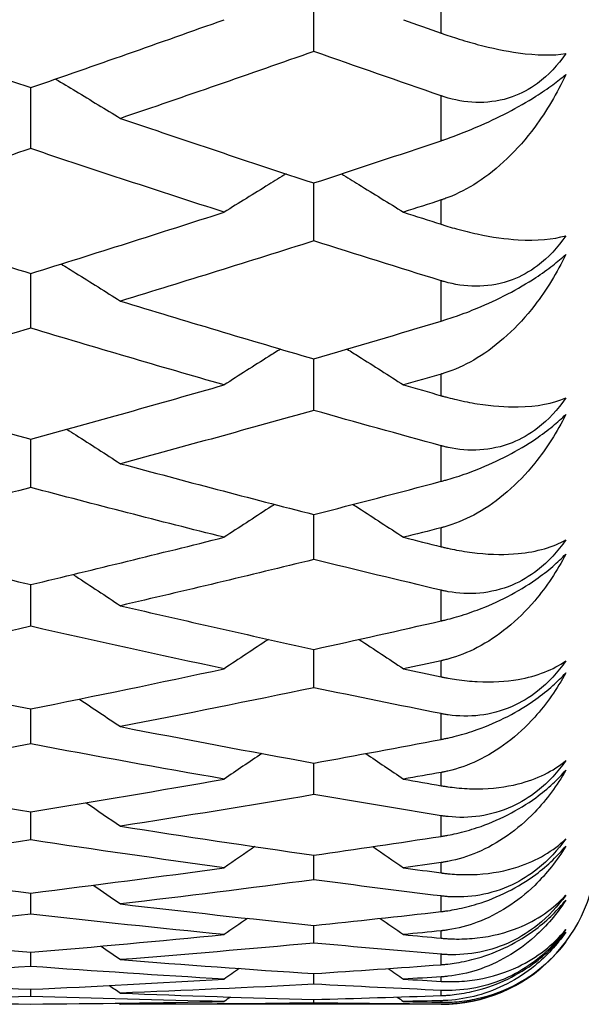
# Model space of a CAD drawing. Units: millimetres. Extents: x 28 to 1011, y 28 to 718.
# Drawn here: x 178 to 180, y 192 to 195 of the extents above; entities that cross this region are included whole.
import ezdxf

# ---------------------------------------------------------------- set-up
doc = ezdxf.new("R2010")
doc.units = ezdxf.units.MM
doc.header["$LTSCALE"] = 3.5
doc.layers.add('Visible (ISO)', color=7, linetype='Continuous', lineweight=25, true_color=0x00003f)
doc.layers.add('Visible Narrow (ISO)', color=7, linetype='Continuous', lineweight=25, true_color=0x00003f)

msp = doc.modelspace()

# ---------------------------------------------------------------- linework, layer by layer
at = {"layer": 'Visible (ISO)'}
for p, q in [((178.7166, 195.1919), (178.7166, 195.3975)), ((177.8075, 194.8801), (177.8075, 195.0759)), ((178.7166, 194.584), (178.7166, 194.7698)), ((177.8075, 194.3038), (177.8075, 194.4795)), ((178.7166, 194.0398), (178.7166, 194.2052)), ((177.8075, 193.7922), (177.8075, 193.9472)), ((178.7166, 193.5612), (178.7166, 193.7057)), ((177.8075, 193.347), (177.8075, 193.4808)), ((178.7166, 193.1497), (178.7166, 193.2727)), ((177.8075, 192.9695), (177.8075, 193.0817)), ((178.7166, 192.8066), (178.7166, 192.9079)), ((177.8075, 192.6611), (177.8075, 192.7513)), ((178.7166, 192.5331), (178.7166, 192.6122)), ((177.8075, 192.4228), (177.8075, 192.4907)), ((178.7166, 192.3301), (178.7166, 192.3868)), ((177.8075, 192.2552), (177.8075, 192.3006)), ((178.7166, 192.1982), (178.7166, 192.2322)), ((177.8075, 192.159), (177.8075, 192.1818)), ((178.7166, 192.1378), (178.7166, 192.1492)), ((179.1257, 192.1336), (178.0956, 192.1336))]:
    msp.add_line(p, q, dxfattribs=at)
msp.add_arc((179.1257, 192.6336), 0.5, 270, 0, dxfattribs=at)
for points in [[(177.1865, 195.2939), (177.3935, 195.22), (177.6005, 195.1474), (177.8075, 195.0759)], [(177.8075, 195.0759), (178.0145, 195.1474), (178.2215, 195.22), (178.4285, 195.2939)], [(179.0047, 195.2939), (179.045, 195.2795), (179.0854, 195.2652), (179.1257, 195.2509)], [(178.7166, 195.1919), (178.5096, 195.1191), (178.3026, 195.0475), (178.0956, 194.9772)], [(179.1257, 195.0496), (178.9893, 195.0965), (178.853, 195.144), (178.7166, 195.1919)], [(178.0956, 194.9772), (178.3026, 194.9068), (178.5096, 194.8377), (178.7166, 194.7698)], [(178.7166, 194.7698), (178.853, 194.8145), (178.9893, 194.8598), (179.1257, 194.9056)], [(177.8075, 194.8801), (177.6005, 194.8109), (177.3935, 194.7429), (177.1865, 194.6761)], [(178.4285, 194.6761), (178.2215, 194.7429), (178.0145, 194.8109), (177.8075, 194.8801)], [(179.1257, 194.7153), (179.0854, 194.7022), (179.045, 194.6891), (179.0047, 194.6761)], [(177.1865, 194.6761), (177.3935, 194.6093), (177.6005, 194.5438), (177.8075, 194.4795)], [(177.8075, 194.4795), (178.0145, 194.5438), (178.2215, 194.6093), (178.4285, 194.6761)], [(179.0047, 194.6761), (179.045, 194.6631), (179.0854, 194.6501), (179.1257, 194.6372)], [(178.7166, 194.584), (178.5096, 194.5183), (178.3026, 194.454), (178.0956, 194.3908)], [(179.1257, 194.4559), (178.9893, 194.4981), (178.853, 194.5407), (178.7166, 194.584)], [(178.0956, 194.3908), (178.3026, 194.3277), (178.5096, 194.2658), (178.7166, 194.2052)], [(177.8075, 194.3038), (177.6005, 194.2418), (177.3935, 194.1811), (177.1865, 194.1217)], [(178.4285, 194.1217), (178.2215, 194.1811), (178.0145, 194.2418), (177.8075, 194.3038)], [(178.7166, 194.2052), (178.853, 194.2452), (178.9893, 194.2856), (179.1257, 194.3267)], [(179.1257, 194.1566), (179.0854, 194.1449), (179.045, 194.1333), (179.0047, 194.1217)], [(177.1865, 194.1217), (177.3935, 194.0623), (177.6005, 194.0041), (177.8075, 193.9472)], [(177.8075, 193.9472), (178.0145, 194.0041), (178.2215, 194.0623), (178.4285, 194.1217)], [(179.0047, 194.1217), (179.045, 194.1101), (179.0854, 194.0986), (179.1257, 194.0871)], [(178.7166, 194.0398), (178.5096, 193.9816), (178.3026, 193.9246), (178.0956, 193.8689)], [(179.1257, 193.9264), (178.9893, 193.9636), (178.853, 194.0014), (178.7166, 194.0398)], [(178.0956, 193.8689), (178.3026, 193.8132), (178.5096, 193.7588), (178.7166, 193.7057)], [(177.8075, 193.7922), (177.6005, 193.7377), (177.3935, 193.6845), (177.1865, 193.6326)], [(178.4285, 193.6326), (178.2215, 193.6845), (178.0145, 193.7377), (177.8075, 193.7922)], [(178.7166, 193.7057), (178.853, 193.7407), (178.9893, 193.7762), (179.1257, 193.8123)], [(179.1257, 193.6631), (179.0854, 193.6529), (179.045, 193.6427), (179.0047, 193.6326)], [(177.1865, 193.6326), (177.3935, 193.5807), (177.6005, 193.5301), (177.8075, 193.4808)], [(177.8075, 193.4808), (178.0145, 193.5301), (178.2215, 193.5807), (178.4285, 193.6326)], [(179.0047, 193.6326), (179.045, 193.6225), (179.0854, 193.6124), (179.1257, 193.6024)], [(178.7166, 193.5612), (178.5096, 193.5105), (178.3026, 193.4611), (178.0956, 193.413)], [(179.1257, 193.4627), (178.9893, 193.495), (178.853, 193.5278), (178.7166, 193.5612)], [(178.0956, 193.413), (178.3026, 193.365), (178.5096, 193.3182), (178.7166, 193.2727)], [(178.7166, 193.2727), (178.853, 193.3027), (178.9893, 193.3332), (179.1257, 193.3643)], [(177.8075, 193.347), (177.6005, 193.3001), (177.3935, 193.2546), (177.1865, 193.2104)], [(178.4285, 193.2104), (178.2215, 193.2546), (178.0145, 193.3001), (177.8075, 193.347)], [(178.5708, 193.305), (178.5233, 193.2736), (178.4759, 193.242), (178.4285, 193.2104)], [(178.8624, 193.305), (178.9099, 193.2736), (178.9574, 193.242), (179.0047, 193.2104)], [(179.1257, 193.2364), (179.0854, 193.2276), (179.045, 193.219), (179.0047, 193.2104)], [(177.1865, 193.2104), (177.3935, 193.1662), (177.6005, 193.1233), (177.8075, 193.0817)], [(177.8075, 193.0817), (178.0145, 193.1233), (178.2215, 193.1662), (178.4285, 193.2104)], [(179.0047, 193.2104), (179.045, 193.2018), (179.0854, 193.1932), (179.1257, 193.1847)], [(178.7166, 193.1497), (178.5096, 193.1067), (178.3026, 193.0651), (178.0956, 193.0248)], [(179.1257, 193.0665), (178.9893, 193.0937), (178.853, 193.1214), (178.7166, 193.1497)], [(177.9637, 193.1133), (178.0077, 193.0839), (178.0517, 193.0544), (178.0956, 193.0248)], [(178.0956, 193.0248), (178.3026, 192.9845), (178.5096, 192.9455), (178.7166, 192.9079)], [(177.8075, 192.9695), (177.6005, 192.9305), (177.3935, 192.8928), (177.1865, 192.8564)], [(178.4285, 192.8564), (178.2215, 192.8928), (178.0145, 192.9305), (177.8075, 192.9695)], [(178.7166, 192.9079), (178.853, 192.9326), (178.9893, 192.958), (179.1257, 192.984)], [(178.5498, 192.9385), (178.5093, 192.9112), (178.4689, 192.8838), (178.4285, 192.8564)], [(178.8834, 192.9385), (178.9239, 192.9112), (178.9643, 192.8838), (179.0047, 192.8564)], [(179.1257, 192.8778), (179.0854, 192.8706), (179.045, 192.8635), (179.0047, 192.8564)], [(177.1865, 192.8564), (177.3935, 192.82), (177.6005, 192.785), (177.8075, 192.7513)], [(177.8075, 192.7513), (178.0145, 192.785), (178.2215, 192.82), (178.4285, 192.8564)], [(179.0047, 192.8564), (179.045, 192.8493), (179.0854, 192.8423), (179.1257, 192.8353)], [(177.9853, 192.7806), (178.0221, 192.7556), (178.0589, 192.7305), (178.0956, 192.7053)], [(178.7166, 192.8066), (178.5096, 192.7715), (178.3026, 192.7378), (178.0956, 192.7053)], [(179.1257, 192.739), (178.9893, 192.761), (178.853, 192.7835), (178.7166, 192.8066)], [(178.0956, 192.7053), (178.3026, 192.6729), (178.5096, 192.6419), (178.7166, 192.6122)], [(177.8075, 192.6611), (177.6005, 192.63), (177.3935, 192.6002), (177.1865, 192.5718)], [(178.4285, 192.5718), (178.2215, 192.6002), (178.0145, 192.63), (177.8075, 192.6611)], [(178.7166, 192.6122), (178.853, 192.6318), (178.9893, 192.6519), (179.1257, 192.6726)], [(178.5275, 192.6397), (178.4945, 192.6171), (178.4615, 192.5945), (178.4285, 192.5718)], [(178.9058, 192.6397), (178.9388, 192.6171), (178.9718, 192.5945), (179.0047, 192.5718)], [(177.1865, 192.5718), (177.3935, 192.5434), (177.6005, 192.5163), (177.8075, 192.4907)], [(177.8075, 192.4907), (178.0145, 192.5163), (178.2215, 192.5434), (178.4285, 192.5718)], [(179.1257, 192.5886), (179.0854, 192.5829), (179.045, 192.5773), (179.0047, 192.5718)], [(179.0047, 192.5718), (179.045, 192.5663), (179.0854, 192.5608), (179.1257, 192.5553)], [(178.7166, 192.5331), (178.5096, 192.506), (178.3026, 192.4802), (178.0956, 192.4558)], [(179.1257, 192.4813), (178.9893, 192.498), (178.853, 192.5153), (178.7166, 192.5331)], [(178.0085, 192.516), (178.0375, 192.496), (178.0666, 192.4759), (178.0956, 192.4558)], [(178.0956, 192.4558), (178.3026, 192.4314), (178.5096, 192.4084), (178.7166, 192.3868)], [(177.8075, 192.4228), (177.6005, 192.3996), (177.3935, 192.3779), (177.1865, 192.3575)], [(178.4285, 192.3575), (178.2215, 192.3779), (178.0145, 192.3996), (177.8075, 192.4228)], [(178.5035, 192.4095), (178.4785, 192.3922), (178.4535, 192.3749), (178.4285, 192.3575)], [(178.7166, 192.3868), (178.853, 192.401), (178.9893, 192.4159), (179.1257, 192.4313)], [(178.9298, 192.4095), (178.9548, 192.3922), (178.9798, 192.3749), (179.0047, 192.3575)], [(179.1257, 192.3696), (179.0854, 192.3655), (179.045, 192.3615), (179.0047, 192.3575)], [(177.1865, 192.3575), (177.3935, 192.3372), (177.6005, 192.3182), (177.8075, 192.3006)], [(177.8075, 192.3006), (178.0145, 192.3182), (178.2215, 192.3372), (178.4285, 192.3575)], [(179.0047, 192.3575), (179.045, 192.3536), (179.0854, 192.3497), (179.1257, 192.3458)], [(178.0334, 192.3204), (178.0542, 192.3059), (178.0749, 192.2915), (178.0956, 192.277)], [(178.7166, 192.3301), (178.5096, 192.311), (178.3026, 192.2933), (178.0956, 192.277)], [(179.1257, 192.2942), (178.9893, 192.3056), (178.853, 192.3175), (178.7166, 192.3301)], [(178.0956, 192.277), (178.3026, 192.2607), (178.5096, 192.2458), (178.7166, 192.2322)], [(177.8075, 192.2552), (177.6005, 192.2402), (177.3935, 192.2266), (177.1865, 192.2143)], [(178.4285, 192.2143), (178.2215, 192.2266), (178.0145, 192.2402), (177.8075, 192.2552)], [(178.4774, 192.2485), (178.4611, 192.2371), (178.4448, 192.2257), (178.4285, 192.2143)], [(178.7166, 192.2322), (178.853, 192.2412), (178.9893, 192.2507), (179.1257, 192.2608)], [(178.9558, 192.2485), (178.9721, 192.2371), (178.9884, 192.2257), (179.0047, 192.2143)], [(177.1865, 192.2143), (177.3935, 192.2021), (177.6005, 192.1912), (177.8075, 192.1818)], [(177.8075, 192.1818), (178.0145, 192.1912), (178.2215, 192.2021), (178.4285, 192.2143)], [(179.1257, 192.2216), (179.0854, 192.2191), (179.045, 192.2167), (179.0047, 192.2143)], [(179.0047, 192.2143), (179.045, 192.2119), (179.0854, 192.2096), (179.1257, 192.2073)], [(178.0606, 192.194), (178.0723, 192.1858), (178.084, 192.1777), (178.0956, 192.1695)], [(178.7166, 192.1982), (178.5096, 192.1872), (178.3026, 192.1777), (178.0956, 192.1695)], [(179.1257, 192.1783), (178.9893, 192.1843), (178.853, 192.191), (178.7166, 192.1982)], [(177.8075, 192.159), (177.6005, 192.1521), (177.3935, 192.1467), (177.1865, 192.1426)], [(178.4285, 192.1426), (178.2215, 192.1467), (178.0145, 192.1521), (177.8075, 192.159)], [(178.0956, 192.1695), (178.3026, 192.1613), (178.5096, 192.1545), (178.7166, 192.1492)], [(178.4489, 192.1569), (178.4421, 192.1521), (178.4353, 192.1474), (178.4285, 192.1426)], [(178.7166, 192.1492), (178.853, 192.1527), (178.9893, 192.1569), (179.1257, 192.1616)], [(178.9843, 192.1569), (178.9911, 192.1521), (178.9979, 192.1474), (179.0047, 192.1426)], [(177.1865, 192.1426), (177.3935, 192.1385), (177.6005, 192.1358), (177.8075, 192.1345)], [(177.8075, 192.1345), (178.0145, 192.1358), (178.2215, 192.1385), (178.4285, 192.1426)], [(178.0906, 192.1372), (178.0922, 192.136), (178.0939, 192.1348), (178.0956, 192.1336)], [(178.7166, 192.1378), (178.5096, 192.135), (178.3026, 192.1336), (178.0956, 192.1336)], [(179.1257, 192.1341), (178.9893, 192.1347), (178.853, 192.136), (178.7166, 192.1378)], [(179.1257, 192.1451), (179.0854, 192.1442), (179.045, 192.1434), (179.0047, 192.1426)], [(179.0047, 192.1426), (179.045, 192.1418), (179.0854, 192.141), (179.1257, 192.1404)]]:
    msp.add_open_spline(points, degree=3, dxfattribs=at)
for points, knots in [([(179.1257, 195.2509), (179.1269, 195.2505), (179.1281, 195.25), (179.1309, 195.249), (179.1326, 195.2484), (179.1386, 195.2464), (179.1429, 195.2449), (179.1565, 195.2403), (179.1657, 195.2372), (179.1979, 195.227), (179.2202, 195.2205), (179.2895, 195.202), (179.3334, 195.1932), (179.4341, 195.1791), (179.4857, 195.1787), (179.5257, 195.1851)], [0.00000159, 0.00000159, 0.00000159, 0.00000159, 0.0004306, 0.0004306, 0.00105001, 0.00105001, 0.00263073, 0.00263073, 0.00611996, 0.00611996, 0.01495467, 0.01495467, 0.03485744, 0.03485744, 0.06614923, 0.06614923, 0.06614923, 0.06614923]), ([(179.5257, 195.1851), (179.5006, 195.1479), (179.4704, 195.1154), (179.4095, 195.0708), (179.382, 195.0563), (179.3191, 195.0341), (179.2843, 195.0285), (179.2151, 195.0281), (179.181, 195.0333), (179.1439, 195.0438), (179.1394, 195.0452), (179.1333, 195.0471), (179.1317, 195.0476), (179.1293, 195.0484), (179.1286, 195.0487), (179.1271, 195.0492), (179.1264, 195.0494), (179.1257, 195.0496)], [0, 0, 0, 0, 0.01349532, 0.01349532, 0.02335698, 0.02335698, 0.03499347, 0.03499347, 0.04666038, 0.04666038, 0.04827309, 0.04827309, 0.0488526, 0.0488526, 0.04913346, 0.04913346, 0.04938554, 0.04938554, 0.04938554, 0.04938554]), ([(177.8874, 195.1035), (177.909, 195.0906), (177.9306, 195.0775), (178.0001, 195.0355), (178.0479, 195.0064), (178.0956, 194.9772)], [0.00969393, 0.00969393, 0.00969393, 0.00969393, 0.01756588, 0.01756588, 0.03506976, 0.03506976, 0.03506976, 0.03506976]), ([(179.5257, 195.1178), (179.4978, 195.0578), (179.4644, 195.0009), (179.3708, 194.8746), (179.308, 194.8144), (179.2118, 194.7521), (179.1803, 194.7356), (179.1432, 194.7213), (179.1389, 194.7198), (179.1329, 194.7177), (179.1312, 194.7171), (179.1288, 194.7163), (179.1282, 194.7161), (179.1269, 194.7157), (179.1263, 194.7155), (179.1257, 194.7153)], [0, 0, 0, 0, 0.02190793, 0.02190793, 0.05343994, 0.05343994, 0.06744129, 0.06744129, 0.06923974, 0.06923974, 0.06995921, 0.06995921, 0.07023339, 0.07023339, 0.07048435, 0.07048435, 0.07048435, 0.07048435]), ([(179.1257, 194.9056), (179.1269, 194.906), (179.1281, 194.9064), (179.1309, 194.9074), (179.1326, 194.9079), (179.1386, 194.91), (179.1428, 194.9115), (179.1563, 194.9162), (179.1655, 194.9196), (179.1966, 194.9313), (179.2189, 194.9402), (179.274, 194.9639), (179.3069, 194.9795), (179.3709, 195.0128), (179.4011, 195.0301), (179.449, 195.0604), (179.4673, 195.0729), (179.4994, 195.0963), (179.5132, 195.1072), (179.5257, 195.1178)], [0.00000159, 0.00000159, 0.00000159, 0.00000159, 0.00042922, 0.00042922, 0.00104177, 0.00104177, 0.00257955, 0.00257955, 0.00585069, 0.00585069, 0.01347116, 0.01347116, 0.0244541, 0.0244541, 0.03515182, 0.03515182, 0.04260878, 0.04260878, 0.04933166, 0.04933166, 0.04933166, 0.04933166]), ([(178.6279, 194.799), (178.6092, 194.7876), (178.5906, 194.7762), (178.5241, 194.7353), (178.4763, 194.7058), (178.4285, 194.6761)], [0.01077179, 0.01077179, 0.01077179, 0.01077179, 0.01756588, 0.01756588, 0.03506976, 0.03506976, 0.03506976, 0.03506976]), ([(178.8054, 194.799), (178.824, 194.7876), (178.8426, 194.7762), (178.9092, 194.7353), (178.957, 194.7058), (179.0047, 194.6761)], [0.01077179, 0.01077179, 0.01077179, 0.01077179, 0.01756588, 0.01756588, 0.03506976, 0.03506976, 0.03506976, 0.03506976]), ([(179.1257, 194.6372), (179.1269, 194.6368), (179.1281, 194.6364), (179.1309, 194.6355), (179.1326, 194.635), (179.1386, 194.6331), (179.1429, 194.6318), (179.1565, 194.6277), (179.1657, 194.625), (179.1979, 194.6162), (179.2202, 194.6107), (179.2895, 194.5959), (179.3334, 194.59), (179.4341, 194.5838), (179.4857, 194.5887), (179.5257, 194.6006)], [0.00000159, 0.00000159, 0.00000159, 0.00000159, 0.0004306, 0.0004306, 0.00105001, 0.00105001, 0.00263073, 0.00263073, 0.00611996, 0.00611996, 0.01495467, 0.01495467, 0.03485744, 0.03485744, 0.06614923, 0.06614923, 0.06614923, 0.06614923]), ([(179.5257, 194.6006), (179.5006, 194.5633), (179.4704, 194.5305), (179.4095, 194.4849), (179.382, 194.4698), (179.3191, 194.4462), (179.2843, 194.4397), (179.2151, 194.4374), (179.181, 194.4415), (179.1439, 194.4507), (179.1394, 194.4519), (179.1333, 194.4536), (179.1317, 194.4541), (179.1293, 194.4548), (179.1286, 194.455), (179.1271, 194.4555), (179.1264, 194.4557), (179.1257, 194.4559)], [0, 0, 0, 0, 0.01349532, 0.01349532, 0.02335698, 0.02335698, 0.03499347, 0.03499347, 0.04666038, 0.04666038, 0.04827309, 0.04827309, 0.0488526, 0.0488526, 0.04913346, 0.04913346, 0.04938554, 0.04938554, 0.04938554, 0.04938554]), ([(179.5257, 194.5402), (179.4978, 194.4821), (179.4644, 194.4272), (179.3708, 194.3059), (179.308, 194.2485), (179.2118, 194.1902), (179.1803, 194.1749), (179.1432, 194.162), (179.1389, 194.1606), (179.1329, 194.1588), (179.1312, 194.1582), (179.1288, 194.1575), (179.1282, 194.1573), (179.1269, 194.1569), (179.1263, 194.1568), (179.1257, 194.1566)], [0, 0, 0, 0, 0.02190793, 0.02190793, 0.05343994, 0.05343994, 0.06744129, 0.06744129, 0.06923974, 0.06923974, 0.06995921, 0.06995921, 0.07023339, 0.07023339, 0.07048435, 0.07048435, 0.07048435, 0.07048435]), ([(179.1257, 194.3267), (179.1269, 194.327), (179.1281, 194.3274), (179.1309, 194.3282), (179.1326, 194.3288), (179.1386, 194.3306), (179.1428, 194.3319), (179.1563, 194.3363), (179.1655, 194.3393), (179.1966, 194.3502), (179.2189, 194.3586), (179.274, 194.3814), (179.3069, 194.3967), (179.3709, 194.4301), (179.4011, 194.4478), (179.449, 194.4792), (179.4673, 194.4923), (179.4994, 194.5171), (179.5132, 194.5288), (179.5257, 194.5402)], [0.00000159, 0.00000159, 0.00000159, 0.00000159, 0.00042922, 0.00042922, 0.00104177, 0.00104177, 0.00257955, 0.00257955, 0.00585069, 0.00585069, 0.01347116, 0.01347116, 0.0244541, 0.0244541, 0.03515182, 0.03515182, 0.04260878, 0.04260878, 0.04933166, 0.04933166, 0.04933166, 0.04933166]), ([(177.9053, 194.51), (177.9209, 194.5003), (177.9365, 194.4906), (178.0001, 194.451), (178.0479, 194.421), (178.0956, 194.3908)], [0.01186798, 0.01186798, 0.01186798, 0.01186798, 0.01756588, 0.01756588, 0.03506976, 0.03506976, 0.03506976, 0.03506976]), ([(178.6097, 194.2367), (178.5971, 194.2288), (178.5846, 194.2208), (178.5241, 194.1827), (178.4763, 194.1523), (178.4285, 194.1217)], [0.01298476, 0.01298476, 0.01298476, 0.01298476, 0.01756588, 0.01756588, 0.03506976, 0.03506976, 0.03506976, 0.03506976]), ([(178.8236, 194.2367), (178.8361, 194.2288), (178.8487, 194.2208), (178.9092, 194.1827), (178.957, 194.1523), (179.0047, 194.1217)], [0.01298476, 0.01298476, 0.01298476, 0.01298476, 0.01756588, 0.01756588, 0.03506976, 0.03506976, 0.03506976, 0.03506976]), ([(179.1257, 194.0871), (179.1269, 194.0868), (179.1281, 194.0864), (179.1309, 194.0856), (179.1326, 194.0852), (179.1386, 194.0835), (179.1429, 194.0824), (179.1565, 194.0788), (179.1657, 194.0765), (179.1979, 194.069), (179.2202, 194.0646), (179.2895, 194.0535), (179.3334, 194.0505), (179.4341, 194.0522), (179.4857, 194.0624), (179.5257, 194.0799)], [0.00000159, 0.00000159, 0.00000159, 0.00000159, 0.0004306, 0.0004306, 0.00105001, 0.00105001, 0.00263073, 0.00263073, 0.00611996, 0.00611996, 0.01495467, 0.01495467, 0.03485744, 0.03485744, 0.06614923, 0.06614923, 0.06614923, 0.06614923]), ([(179.5257, 194.0799), (179.5006, 194.0426), (179.4704, 194.0096), (179.4095, 193.9632), (179.382, 193.9476), (179.3191, 193.9226), (179.2843, 193.9152), (179.2151, 193.9108), (179.181, 193.9139), (179.1439, 193.9218), (179.1394, 193.9228), (179.1333, 193.9244), (179.1317, 193.9248), (179.1293, 193.9254), (179.1286, 193.9256), (179.1271, 193.926), (179.1264, 193.9262), (179.1257, 193.9264)], [0, 0, 0, 0, 0.01349532, 0.01349532, 0.02335698, 0.02335698, 0.03499347, 0.03499347, 0.04666038, 0.04666038, 0.04827309, 0.04827309, 0.0488526, 0.0488526, 0.04913346, 0.04913346, 0.04938554, 0.04938554, 0.04938554, 0.04938554]), ([(179.5257, 194.0266), (179.4978, 193.9705), (179.4644, 193.9177), (179.3708, 193.8018), (179.308, 193.7476), (179.2118, 193.6934), (179.1803, 193.6794), (179.1432, 193.6679), (179.1389, 193.6666), (179.1329, 193.665), (179.1312, 193.6645), (179.1288, 193.6639), (179.1282, 193.6637), (179.1269, 193.6634), (179.1263, 193.6632), (179.1257, 193.6631)], [0, 0, 0, 0, 0.02190793, 0.02190793, 0.05343994, 0.05343994, 0.06744129, 0.06744129, 0.06923974, 0.06923974, 0.06995921, 0.06995921, 0.07023339, 0.07023339, 0.07048435, 0.07048435, 0.07048435, 0.07048435]), ([(179.1257, 193.8123), (179.1269, 193.8126), (179.1281, 193.8129), (179.1309, 193.8137), (179.1326, 193.8142), (179.1386, 193.8158), (179.1428, 193.817), (179.1563, 193.8209), (179.1655, 193.8237), (179.1966, 193.8336), (179.2189, 193.8415), (179.274, 193.8634), (179.3069, 193.8783), (179.3709, 193.9117), (179.4011, 193.9296), (179.449, 193.9621), (179.4673, 193.9757), (179.4994, 194.0019), (179.5132, 194.0143), (179.5257, 194.0266)], [0.00000159, 0.00000159, 0.00000159, 0.00000159, 0.00042922, 0.00042922, 0.00104177, 0.00104177, 0.00257955, 0.00257955, 0.00585069, 0.00585069, 0.01347116, 0.01347116, 0.0244541, 0.0244541, 0.03515182, 0.03515182, 0.04260878, 0.04260878, 0.04933166, 0.04933166, 0.04933166, 0.04933166]), ([(177.9239, 193.9793), (177.9333, 193.9733), (177.9427, 193.9673), (178.0001, 193.9306), (178.0479, 193.8998), (178.0956, 193.8689)], [0.01412451, 0.01412451, 0.01412451, 0.01412451, 0.01756588, 0.01756588, 0.03506976, 0.03506976, 0.03506976, 0.03506976]), ([(178.5907, 193.7381), (178.5845, 193.7341), (178.5782, 193.7301), (178.5241, 193.695), (178.4763, 193.6639), (178.4285, 193.6326)], [0.01528981, 0.01528981, 0.01528981, 0.01528981, 0.01756588, 0.01756588, 0.03506976, 0.03506976, 0.03506976, 0.03506976]), ([(178.8425, 193.7381), (178.8488, 193.7341), (178.855, 193.7301), (178.9092, 193.695), (178.957, 193.6639), (179.0047, 193.6326)], [0.01528981, 0.01528981, 0.01528981, 0.01528981, 0.01756588, 0.01756588, 0.03506976, 0.03506976, 0.03506976, 0.03506976]), ([(179.1257, 193.6024), (179.1269, 193.6021), (179.1281, 193.6018), (179.1309, 193.6011), (179.1326, 193.6007), (179.1386, 193.5993), (179.1429, 193.5983), (179.1565, 193.5953), (179.1657, 193.5934), (179.1979, 193.5873), (179.2202, 193.584), (179.2895, 193.5767), (179.3334, 193.5765), (179.4341, 193.5861), (179.4857, 193.6017), (179.5257, 193.6245)], [0.00000159, 0.00000159, 0.00000159, 0.00000159, 0.0004306, 0.0004306, 0.00105001, 0.00105001, 0.00263073, 0.00263073, 0.00611996, 0.00611996, 0.01495467, 0.01495467, 0.03485744, 0.03485744, 0.06614923, 0.06614923, 0.06614923, 0.06614923]), ([(179.5257, 193.6245), (179.5006, 193.5874), (179.4704, 193.5543), (179.4095, 193.5072), (179.382, 193.4912), (179.3191, 193.4649), (179.2843, 193.4566), (179.2151, 193.4502), (179.181, 193.4522), (179.1439, 193.4588), (179.1394, 193.4597), (179.1333, 193.461), (179.1317, 193.4613), (179.1293, 193.4619), (179.1286, 193.4621), (179.1271, 193.4624), (179.1264, 193.4626), (179.1257, 193.4627)], [0, 0, 0, 0, 0.01349532, 0.01349532, 0.02335698, 0.02335698, 0.03499347, 0.03499347, 0.04666038, 0.04666038, 0.04827309, 0.04827309, 0.0488526, 0.0488526, 0.04913346, 0.04913346, 0.04938554, 0.04938554, 0.04938554, 0.04938554]), ([(179.5257, 193.5785), (179.4978, 193.5247), (179.4644, 193.4742), (179.3708, 193.364), (179.308, 193.3131), (179.2118, 193.2632), (179.1803, 193.2506), (179.1432, 193.2405), (179.1389, 193.2394), (179.1329, 193.238), (179.1312, 193.2376), (179.1288, 193.2371), (179.1282, 193.2369), (179.1269, 193.2366), (179.1263, 193.2365), (179.1257, 193.2364)], [0, 0, 0, 0, 0.02190793, 0.02190793, 0.05343994, 0.05343994, 0.06744129, 0.06744129, 0.06923974, 0.06923974, 0.06995921, 0.06995921, 0.07023339, 0.07023339, 0.07048435, 0.07048435, 0.07048435, 0.07048435]), ([(179.1257, 193.3643), (179.1269, 193.3645), (179.1281, 193.3648), (179.1309, 193.3655), (179.1326, 193.3659), (179.1386, 193.3673), (179.1428, 193.3683), (179.1563, 193.3718), (179.1655, 193.3743), (179.1966, 193.3833), (179.2189, 193.3907), (179.274, 193.4114), (179.3069, 193.4259), (179.3709, 193.4592), (179.4011, 193.4773), (179.449, 193.5108), (179.4673, 193.5249), (179.4994, 193.5524), (179.5132, 193.5655), (179.5257, 193.5785)], [0.00000159, 0.00000159, 0.00000159, 0.00000159, 0.00042922, 0.00042922, 0.00104177, 0.00104177, 0.00257955, 0.00257955, 0.00585069, 0.00585069, 0.01347116, 0.01347116, 0.0244541, 0.0244541, 0.03515182, 0.03515182, 0.04260878, 0.04260878, 0.04933166, 0.04933166, 0.04933166, 0.04933166]), ([(177.9432, 193.5133), (177.9462, 193.5114), (177.9492, 193.5094), (178.0001, 193.4761), (178.0479, 193.4447), (178.0956, 193.413)], [0.01648342, 0.01648342, 0.01648342, 0.01648342, 0.01756588, 0.01756588, 0.03506976, 0.03506976, 0.03506976, 0.03506976]), ([(179.1257, 193.1847), (179.1269, 193.1844), (179.1281, 193.1842), (179.1309, 193.1836), (179.1326, 193.1832), (179.1386, 193.182), (179.1429, 193.1812), (179.1565, 193.1787), (179.1657, 193.1772), (179.1979, 193.1726), (179.2202, 193.1704), (179.2895, 193.1668), (179.3334, 193.1696), (179.4341, 193.1871), (179.4857, 193.2079), (179.5257, 193.2361)], [0.00000159, 0.00000159, 0.00000159, 0.00000159, 0.0004306, 0.0004306, 0.00105001, 0.00105001, 0.00263073, 0.00263073, 0.00611996, 0.00611996, 0.01495467, 0.01495467, 0.03485744, 0.03485744, 0.06614923, 0.06614923, 0.06614923, 0.06614923]), ([(179.5257, 193.2361), (179.5006, 193.1993), (179.4704, 193.1661), (179.4095, 193.1185), (179.382, 193.1021), (179.3191, 193.0746), (179.2843, 193.0655), (179.2151, 193.0571), (179.181, 193.058), (179.1439, 193.0633), (179.1394, 193.064), (179.1333, 193.0651), (179.1317, 193.0653), (179.1293, 193.0658), (179.1286, 193.0659), (179.1271, 193.0662), (179.1264, 193.0664), (179.1257, 193.0665)], [0, 0, 0, 0, 0.01349532, 0.01349532, 0.02335698, 0.02335698, 0.03499347, 0.03499347, 0.04666038, 0.04666038, 0.04827309, 0.04827309, 0.0488526, 0.0488526, 0.04913346, 0.04913346, 0.04938554, 0.04938554, 0.04938554, 0.04938554]), ([(179.5257, 193.1975), (179.4978, 193.1461), (179.4644, 193.0981), (179.3708, 192.994), (179.308, 192.9466), (179.2118, 192.9012), (179.1803, 192.8899), (179.1432, 192.8813), (179.1389, 192.8803), (179.1329, 192.8791), (179.1312, 192.8788), (179.1288, 192.8784), (179.1282, 192.8782), (179.1269, 192.878), (179.1263, 192.8779), (179.1257, 192.8778)], [0, 0, 0, 0, 0.02190793, 0.02190793, 0.05343994, 0.05343994, 0.06744129, 0.06744129, 0.06923974, 0.06923974, 0.06995921, 0.06995921, 0.07023339, 0.07023339, 0.07048435, 0.07048435, 0.07048435, 0.07048435]), ([(179.1257, 192.984), (179.1269, 192.9842), (179.1281, 192.9844), (179.1309, 192.985), (179.1326, 192.9853), (179.1386, 192.9865), (179.1428, 192.9874), (179.1563, 192.9904), (179.1655, 192.9926), (179.1966, 193.0007), (179.2189, 193.0074), (179.274, 193.027), (179.3069, 193.0411), (179.3709, 193.0741), (179.4011, 193.0925), (179.449, 193.1267), (179.4673, 193.1414), (179.4994, 193.17), (179.5132, 193.1837), (179.5257, 193.1975)], [0.00000159, 0.00000159, 0.00000159, 0.00000159, 0.00042922, 0.00042922, 0.00104177, 0.00104177, 0.00257955, 0.00257955, 0.00585069, 0.00585069, 0.01347116, 0.01347116, 0.0244541, 0.0244541, 0.03515182, 0.03515182, 0.04260878, 0.04260878, 0.04933166, 0.04933166, 0.04933166, 0.04933166]), ([(179.1257, 192.8353), (179.1269, 192.8351), (179.1281, 192.8349), (179.1309, 192.8344), (179.1326, 192.8341), (179.1386, 192.8331), (179.1429, 192.8325), (179.1565, 192.8306), (179.1657, 192.8295), (179.1979, 192.8262), (179.2202, 192.8252), (179.2895, 192.8254), (179.3334, 192.8311), (179.4341, 192.8563), (179.4857, 192.8823), (179.5257, 192.9158)], [0.00000159, 0.00000159, 0.00000159, 0.00000159, 0.0004306, 0.0004306, 0.00105001, 0.00105001, 0.00263073, 0.00263073, 0.00611996, 0.00611996, 0.01495467, 0.01495467, 0.03485744, 0.03485744, 0.06614923, 0.06614923, 0.06614923, 0.06614923]), ([(179.5257, 192.9158), (179.5006, 192.8794), (179.4704, 192.8464), (179.4095, 192.7983), (179.382, 192.7816), (179.3191, 192.753), (179.2843, 192.743), (179.2151, 192.7328), (179.181, 192.7325), (179.1439, 192.7364), (179.1394, 192.737), (179.1333, 192.7378), (179.1317, 192.7381), (179.1293, 192.7384), (179.1286, 192.7385), (179.1271, 192.7388), (179.1264, 192.7389), (179.1257, 192.739)], [0, 0, 0, 0, 0.01349532, 0.01349532, 0.02335698, 0.02335698, 0.03499347, 0.03499347, 0.04666038, 0.04666038, 0.04827309, 0.04827309, 0.0488526, 0.0488526, 0.04913346, 0.04913346, 0.04938554, 0.04938554, 0.04938554, 0.04938554]), ([(179.5257, 192.8847), (179.4978, 192.8359), (179.4644, 192.7906), (179.3708, 192.693), (179.308, 192.6491), (179.2118, 192.6084), (179.1803, 192.5985), (179.1432, 192.5913), (179.1389, 192.5906), (179.1329, 192.5896), (179.1312, 192.5894), (179.1288, 192.589), (179.1282, 192.5889), (179.1269, 192.5887), (179.1263, 192.5886), (179.1257, 192.5886)], [0, 0, 0, 0, 0.02190793, 0.02190793, 0.05343994, 0.05343994, 0.06744129, 0.06744129, 0.06923974, 0.06923974, 0.06995921, 0.06995921, 0.07023339, 0.07023339, 0.07048435, 0.07048435, 0.07048435, 0.07048435]), ([(179.1257, 192.6726), (179.1269, 192.6728), (179.1281, 192.673), (179.1309, 192.6735), (179.1326, 192.6737), (179.1386, 192.6747), (179.1428, 192.6755), (179.1563, 192.6779), (179.1655, 192.6799), (179.1966, 192.6869), (179.2189, 192.6931), (179.274, 192.7115), (179.3069, 192.7251), (179.3709, 192.7578), (179.4011, 192.7762), (179.449, 192.8112), (179.4673, 192.8263), (179.4994, 192.8559), (179.5132, 192.8703), (179.5257, 192.8847)], [0.00000159, 0.00000159, 0.00000159, 0.00000159, 0.00042922, 0.00042922, 0.00104177, 0.00104177, 0.00257955, 0.00257955, 0.00585069, 0.00585069, 0.01347116, 0.01347116, 0.0244541, 0.0244541, 0.03515182, 0.03515182, 0.04260878, 0.04260878, 0.04933166, 0.04933166, 0.04933166, 0.04933166]), ([(179.1257, 192.5553), (179.1269, 192.5552), (179.1281, 192.555), (179.1309, 192.5547), (179.1326, 192.5544), (179.1386, 192.5537), (179.1429, 192.5532), (179.1565, 192.5519), (179.1657, 192.5512), (179.1979, 192.5494), (179.2202, 192.5495), (179.2895, 192.5534), (179.3334, 192.562), (179.4341, 192.595), (179.4857, 192.6261), (179.5257, 192.6647)], [0.00000159, 0.00000159, 0.00000159, 0.00000159, 0.0004306, 0.0004306, 0.00105001, 0.00105001, 0.00263073, 0.00263073, 0.00611996, 0.00611996, 0.01495467, 0.01495467, 0.03485744, 0.03485744, 0.06614923, 0.06614923, 0.06614923, 0.06614923]), ([(179.5257, 192.6647), (179.5006, 192.6288), (179.4704, 192.5961), (179.4095, 192.5478), (179.382, 192.5307), (179.3191, 192.5011), (179.2843, 192.4904), (179.2151, 192.4782), (179.181, 192.4768), (179.1439, 192.4794), (179.1394, 192.4798), (179.1333, 192.4804), (179.1317, 192.4806), (179.1293, 192.4809), (179.1286, 192.4809), (179.1271, 192.4811), (179.1264, 192.4812), (179.1257, 192.4813)], [0, 0, 0, 0, 0.01349532, 0.01349532, 0.02335698, 0.02335698, 0.03499347, 0.03499347, 0.04666038, 0.04666038, 0.04827309, 0.04827309, 0.0488526, 0.0488526, 0.04913346, 0.04913346, 0.04938554, 0.04938554, 0.04938554, 0.04938554]), ([(179.5257, 192.6413), (179.4978, 192.5952), (179.4644, 192.5527), (179.3708, 192.4619), (179.308, 192.4218), (179.2118, 192.3858), (179.1803, 192.3773), (179.1432, 192.3717), (179.1389, 192.3711), (179.1329, 192.3704), (179.1312, 192.3702), (179.1288, 192.3699), (179.1282, 192.3699), (179.1269, 192.3697), (179.1263, 192.3697), (179.1257, 192.3696)], [0, 0, 0, 0, 0.02190793, 0.02190793, 0.05343994, 0.05343994, 0.06744129, 0.06744129, 0.06923974, 0.06923974, 0.06995921, 0.06995921, 0.07023339, 0.07023339, 0.07048435, 0.07048435, 0.07048435, 0.07048435]), ([(179.1257, 192.4313), (179.1269, 192.4315), (179.1281, 192.4316), (179.1309, 192.4319), (179.1326, 192.4321), (179.1386, 192.4329), (179.1428, 192.4335), (179.1563, 192.4355), (179.1655, 192.4371), (179.1966, 192.4432), (179.2189, 192.4487), (179.274, 192.4659), (179.3069, 192.4789), (179.3709, 192.5111), (179.4011, 192.5297), (179.449, 192.5652), (179.4673, 192.5807), (179.4994, 192.6113), (179.5132, 192.6262), (179.5257, 192.6413)], [0.00000159, 0.00000159, 0.00000159, 0.00000159, 0.00042922, 0.00042922, 0.00104177, 0.00104177, 0.00257955, 0.00257955, 0.00585069, 0.00585069, 0.01347116, 0.01347116, 0.0244541, 0.0244541, 0.03515182, 0.03515182, 0.04260878, 0.04260878, 0.04933166, 0.04933166, 0.04933166, 0.04933166]), ([(179.1257, 192.3458), (179.1269, 192.3457), (179.1281, 192.3456), (179.1309, 192.3453), (179.1326, 192.3452), (179.1386, 192.3447), (179.1429, 192.3444), (179.1565, 192.3436), (179.1657, 192.3433), (179.1979, 192.343), (179.2202, 192.3441), (179.2895, 192.3519), (179.3334, 192.3633), (179.4341, 192.4039), (179.4857, 192.44), (179.5257, 192.4836)], [0.00000159, 0.00000159, 0.00000159, 0.00000159, 0.0004306, 0.0004306, 0.00105001, 0.00105001, 0.00263073, 0.00263073, 0.00611996, 0.00611996, 0.01495467, 0.01495467, 0.03485744, 0.03485744, 0.06614923, 0.06614923, 0.06614923, 0.06614923]), ([(179.5257, 192.4836), (179.5006, 192.4484), (179.4704, 192.416), (179.4095, 192.3676), (179.382, 192.3503), (179.3191, 192.3198), (179.2843, 192.3083), (179.2151, 192.2943), (179.181, 192.2918), (179.1439, 192.293), (179.1394, 192.2932), (179.1333, 192.2936), (179.1317, 192.2937), (179.1293, 192.2939), (179.1286, 192.294), (179.1271, 192.2941), (179.1264, 192.2941), (179.1257, 192.2942)], [0, 0, 0, 0, 0.01349532, 0.01349532, 0.02335698, 0.02335698, 0.03499347, 0.03499347, 0.04666038, 0.04666038, 0.04827309, 0.04827309, 0.0488526, 0.0488526, 0.04913346, 0.04913346, 0.04938554, 0.04938554, 0.04938554, 0.04938554]), ([(179.5257, 192.468), (179.4978, 192.4248), (179.4644, 192.3852), (179.3708, 192.3014), (179.308, 192.2652), (179.2118, 192.2341), (179.1803, 192.2271), (179.1432, 192.223), (179.1389, 192.2226), (179.1329, 192.2221), (179.1312, 192.222), (179.1288, 192.2218), (179.1282, 192.2218), (179.1269, 192.2217), (179.1263, 192.2217), (179.1257, 192.2216)], [0, 0, 0, 0, 0.02190793, 0.02190793, 0.05343994, 0.05343994, 0.06744129, 0.06744129, 0.06923974, 0.06923974, 0.06995921, 0.06995921, 0.07023339, 0.07023339, 0.07048435, 0.07048435, 0.07048435, 0.07048435]), ([(179.1257, 192.2608), (179.1269, 192.2609), (179.1281, 192.261), (179.1309, 192.2612), (179.1326, 192.2614), (179.1386, 192.2619), (179.1428, 192.2623), (179.1563, 192.2638), (179.1655, 192.2651), (179.1966, 192.2702), (179.2189, 192.2751), (179.274, 192.2909), (179.3069, 192.3034), (179.3709, 192.335), (179.4011, 192.3535), (179.449, 192.3896), (179.4673, 192.4054), (179.4994, 192.4369), (179.5132, 192.4523), (179.5257, 192.468)], [0.00000159, 0.00000159, 0.00000159, 0.00000159, 0.00042922, 0.00042922, 0.00104177, 0.00104177, 0.00257955, 0.00257955, 0.00585069, 0.00585069, 0.01347116, 0.01347116, 0.0244541, 0.0244541, 0.03515182, 0.03515182, 0.04260878, 0.04260878, 0.04933166, 0.04933166, 0.04933166, 0.04933166]), ([(179.1257, 192.2073), (179.1269, 192.2072), (179.1281, 192.2072), (179.1309, 192.207), (179.1326, 192.207), (179.1386, 192.2067), (179.1429, 192.2066), (179.1565, 192.2064), (179.1657, 192.2065), (179.1979, 192.2076), (179.2202, 192.2099), (179.2895, 192.2214), (179.3334, 192.2357), (179.4341, 192.2837), (179.4857, 192.3247), (179.5257, 192.3732)], [0.00000159, 0.00000159, 0.00000159, 0.00000159, 0.0004306, 0.0004306, 0.00105001, 0.00105001, 0.00263073, 0.00263073, 0.00611996, 0.00611996, 0.01495467, 0.01495467, 0.03485744, 0.03485744, 0.06614923, 0.06614923, 0.06614923, 0.06614923]), ([(179.5257, 192.3732), (179.5006, 192.3387), (179.4704, 192.3067), (179.4095, 192.2585), (179.382, 192.241), (179.3191, 192.2096), (179.2843, 192.1975), (179.2151, 192.1816), (179.181, 192.178), (179.1439, 192.1779), (179.1394, 192.1779), (179.1333, 192.1781), (179.1317, 192.1781), (179.1293, 192.1782), (179.1286, 192.1782), (179.1271, 192.1783), (179.1264, 192.1783), (179.1257, 192.1783)], [0, 0, 0, 0, 0.01349532, 0.01349532, 0.02335698, 0.02335698, 0.03499347, 0.03499347, 0.04666038, 0.04666038, 0.04827309, 0.04827309, 0.0488526, 0.0488526, 0.04913346, 0.04913346, 0.04938554, 0.04938554, 0.04938554, 0.04938554]), ([(179.5257, 192.3654), (179.4978, 192.3252), (179.4644, 192.2887), (179.3708, 192.2122), (179.308, 192.18), (179.2118, 192.1539), (179.1803, 192.1483), (179.1432, 192.1458), (179.1389, 192.1456), (179.1329, 192.1453), (179.1312, 192.1453), (179.1288, 192.1452), (179.1282, 192.1452), (179.1269, 192.1452), (179.1263, 192.1451), (179.1257, 192.1451)], [0, 0, 0, 0, 0.02190793, 0.02190793, 0.05343994, 0.05343994, 0.06744129, 0.06744129, 0.06923974, 0.06923974, 0.06995921, 0.06995921, 0.07023339, 0.07023339, 0.07048435, 0.07048435, 0.07048435, 0.07048435]), ([(179.1257, 192.1616), (179.1269, 192.1617), (179.1281, 192.1617), (179.1309, 192.1618), (179.1326, 192.1619), (179.1386, 192.1622), (179.1428, 192.1625), (179.1563, 192.1635), (179.1655, 192.1644), (179.1966, 192.1685), (179.2189, 192.1727), (179.274, 192.1872), (179.3069, 192.1991), (179.3709, 192.23), (179.4011, 192.2485), (179.449, 192.2849), (179.4673, 192.301), (179.4994, 192.3333), (179.5132, 192.3491), (179.5257, 192.3654)], [0.00000159, 0.00000159, 0.00000159, 0.00000159, 0.00042922, 0.00042922, 0.00104177, 0.00104177, 0.00257955, 0.00257955, 0.00585069, 0.00585069, 0.01347116, 0.01347116, 0.0244541, 0.0244541, 0.03515182, 0.03515182, 0.04260878, 0.04260878, 0.04933166, 0.04933166, 0.04933166, 0.04933166]), ([(179.1257, 192.1404), (179.1269, 192.1403), (179.1281, 192.1403), (179.1309, 192.1403), (179.1326, 192.1403), (179.1386, 192.1403), (179.1429, 192.1403), (179.1565, 192.1407), (179.1657, 192.1412), (179.1979, 192.1438), (179.2202, 192.1472), (179.2895, 192.1623), (179.3334, 192.1794), (179.4341, 192.2348), (179.4857, 192.2806), (179.5257, 192.3337)], [0.00000159, 0.00000159, 0.00000159, 0.00000159, 0.0004306, 0.0004306, 0.00105001, 0.00105001, 0.00263073, 0.00263073, 0.00611996, 0.00611996, 0.01495467, 0.01495467, 0.03485744, 0.03485744, 0.06614923, 0.06614923, 0.06614923, 0.06614923]), ([(179.5257, 192.3337), (179.5006, 192.3001), (179.4704, 192.2687), (179.4095, 192.2207), (179.382, 192.2031), (179.3191, 192.171), (179.2843, 192.1582), (179.2151, 192.1405), (179.181, 192.1359), (179.1439, 192.1343), (179.1394, 192.1342), (179.1333, 192.1341), (179.1317, 192.1341), (179.1293, 192.1341), (179.1286, 192.1341), (179.1271, 192.1341), (179.1264, 192.1341), (179.1257, 192.1341)], [0, 0, 0, 0, 0.01349532, 0.01349532, 0.02335698, 0.02335698, 0.03499347, 0.03499347, 0.04666038, 0.04666038, 0.04827309, 0.04827309, 0.0488526, 0.0488526, 0.04913346, 0.04913346, 0.04938554, 0.04938554, 0.04938554, 0.04938554])]:
    msp.add_open_spline(points, degree=3, knots=knots, dxfattribs=at)
at = {"layer": 'Visible Narrow (ISO)'}
for p, q in [((179.1257, 195.2509), (179.1257, 195.3373)), ((179.1257, 194.9056), (179.1257, 195.0496)), ((179.1257, 194.6372), (179.1257, 194.7153)), ((179.1257, 194.3267), (179.1257, 194.4559)), ((179.1257, 194.0871), (179.1257, 194.1566)), ((179.1257, 193.8123), (179.1257, 193.9264)), ((179.1257, 193.6024), (179.1257, 193.6631)), ((179.1257, 193.3643), (179.1257, 193.4627)), ((179.1257, 193.1847), (179.1257, 193.2364)), ((179.1257, 192.984), (179.1257, 193.0665)), ((179.1257, 192.8353), (179.1257, 192.8778)), ((179.1257, 192.6726), (179.1257, 192.739)), ((179.1257, 192.5553), (179.1257, 192.5886)), ((179.1257, 192.4313), (179.1257, 192.4813)), ((179.1257, 192.3458), (179.1257, 192.3696)), ((179.1257, 192.2608), (179.1257, 192.2942)), ((179.1257, 192.2073), (179.1257, 192.2216)), ((179.1257, 192.1616), (179.1257, 192.1783)), ((179.1257, 192.1404), (179.1257, 192.1451)), ((179.1257, 192.1336), (179.1257, 192.1341))]:
    msp.add_line(p, q, dxfattribs=at)

doc.saveas('drawing.dxf')
